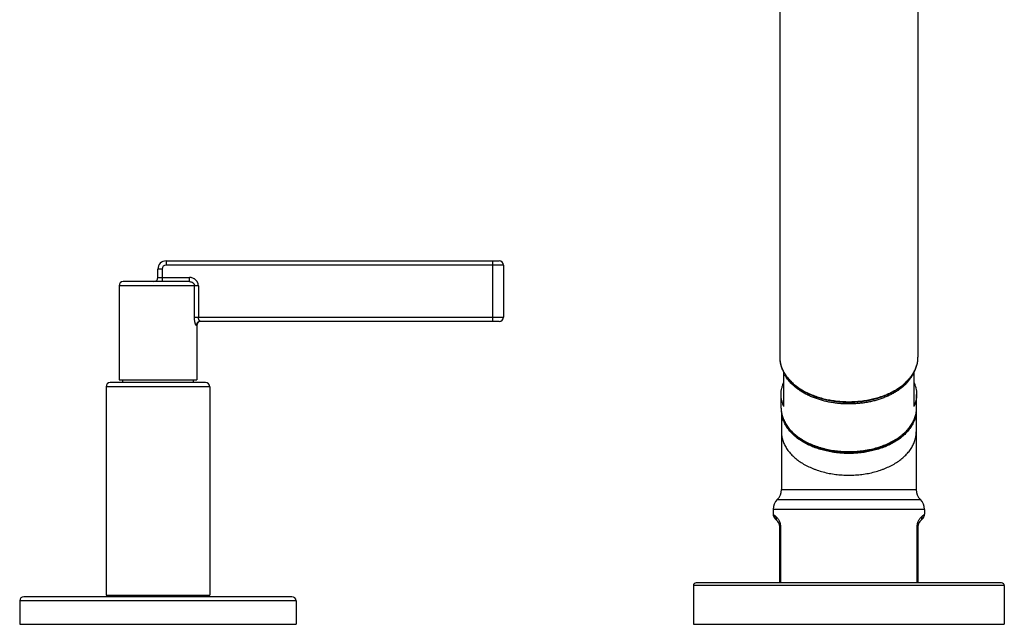
# Model space of a CAD drawing. Units: inches. Extents: x 0.1 to 21.8, y 4.4 to 14.1.
# Drawn here: x 14.6 to 21.8, y 4.4 to 8.8 of the extents above; entities that cross this region are included whole.
import ezdxf

# ---------------------------------------------------------------- set-up
doc = ezdxf.new("R2010")
doc.units = ezdxf.units.IN
doc.header["$LTSCALE"] = 1.21
doc.header["$MEASUREMENT"] = 0
doc.layers.get('0').update_dxf_attribs({"linetype": 'CONTINUOUS'})

msp = doc.modelspace()

# ---------------------------------------------------------------- linework, layer by layer
at = {"color": 7, "linetype": 'CONTINUOUS'}
for p, q in [((20.1252, 12.848), (20.1252, 6.3519)), ((21.1252, 12.848), (21.1252, 6.3519)), ((15.6252, 6.9299), (15.6252, 6.9899)), ((15.6852, 7.0499), (18.0952, 7.0499)), ((18.1252, 7.0199), (18.1252, 6.6419)), ((15.3439, 6.8699), (15.3439, 6.1899)), ((15.8534, 6.8999), (15.374, 6.8999)), ((15.9064, 6.5819), (15.9064, 6.1899)), ((18.0952, 6.6119), (15.9332, 6.6119)), ((20.1552, 5.9948), (20.1552, 6.2399)), ((21.0952, 6.2399), (21.0952, 5.9948)), ((15.2502, 6.1389), (15.2502, 4.6289)), ((15.9702, 6.1689), (15.2802, 6.1689)), ((15.3439, 6.1899), (15.9064, 6.1899)), ((15.3702, 6.1899), (15.3702, 6.1689)), ((15.8802, 6.1899), (15.8802, 6.1689)), ((16.0002, 6.1389), (16.0002, 4.6289)), ((20.1352, 5.9842), (20.1352, 6.0838)), ((21.1152, 5.9842), (21.1152, 6.0838)), ((20.1377, 5.9598), (20.1377, 5.3939)), ((21.1127, 5.9598), (21.1127, 5.3939)), ((20.0777, 5.2511), (20.0777, 5.2171)), ((21.1727, 5.2511), (21.1727, 5.2171)), ((20.0923, 5.1818), (20.1105, 5.1636)), ((21.158, 5.1818), (21.1398, 5.1636)), ((20.1252, 4.7189), (20.1252, 5.1282)), ((21.1252, 5.1282), (21.1252, 4.7189)), ((21.7302, 4.7189), (19.5202, 4.7189)), ((19.5002, 4.6989), (19.5002, 4.4189)), ((21.7502, 4.6989), (21.7502, 4.4189)), ((14.6252, 4.5889), (14.6252, 4.4189)), ((16.5952, 4.6189), (14.6552, 4.6189)), ((15.2502, 4.6289), (16.0002, 4.6289)), ((15.2602, 4.6289), (15.2602, 4.6189)), ((15.9902, 4.6289), (15.9902, 4.6189)), ((16.6252, 4.5889), (16.6252, 4.4189)), ((14.6252, 4.4189), (16.6252, 4.4189)), ((19.5002, 4.4189), (21.7502, 4.4189))]:
    msp.add_line(p, q, dxfattribs=at)
at = {"color": 9, "linetype": 'CONTINUOUS'}
for p, q in [((15.6552, 6.9899), (15.6252, 6.9899)), ((15.6552, 6.9899), (15.6552, 6.8999)), ((15.6852, 7.0499), (15.6852, 7.0199)), ((18.1252, 7.0199), (15.6852, 7.0199)), ((18.0502, 6.6119), (18.0502, 7.0499)), ((15.6252, 6.9299), (15.8535, 6.9299)), ((15.8535, 6.8999), (15.8535, 6.9299)), ((15.9182, 6.8699), (15.344, 6.8699)), ((15.89, 6.6419), (15.89, 6.8699)), ((15.9182, 6.8699), (15.9182, 6.6419)), ((15.89, 6.6419), (18.1252, 6.6419)), ((15.9064, 6.5819), (15.9035, 6.5819)), ((16.0002, 6.1389), (15.2502, 6.1389)), ((20.1377, 5.3939), (21.1127, 5.3939)), ((20.1077, 5.3225), (21.1427, 5.3225)), ((21.1727, 5.2511), (20.0777, 5.2511)), ((20.0777, 5.2171), (20.0977, 5.1989)), ((21.1527, 5.1989), (21.1727, 5.2171)), ((20.13, 5.1282), (20.1252, 5.1282)), ((20.13, 5.1282), (20.13, 4.7189)), ((21.1204, 5.1282), (21.1252, 5.1282)), ((21.1204, 4.7189), (21.1204, 5.1282)), ((21.7502, 4.6989), (19.5002, 4.6989)), ((16.6252, 4.5889), (14.6252, 4.5889))]:
    msp.add_line(p, q, dxfattribs=at)
at = {"color": 7, "linetype": 'CONTINUOUS'}
for centre, radius, start, end in [((15.6852, 6.9899), 0.06, 90, 180), ((18.0952, 7.0199), 0.03, 0, 90), ((15.5952, 6.9299), 0.03, 270, 360), ((15.3739, 6.8699), 0.03, 90, 180), ((18.0952, 6.6419), 0.03, 270, 360), ((15.9364, 6.5819), 0.03, 96.19415, 180), ((20.3836, 6.3681), 0.2615, 208.00841, 209.21492), ((15.2802, 6.1389), 0.03, 90, 180), ((15.9702, 6.1389), 0.03, 0, 90), ((20.349, 5.9842), 0.2138, 180.00003, 180.54895), ((20.0377, 5.3939), 0.1, 314.427, 360), ((21.2127, 5.3939), 0.1, 180, 225.573), ((20.1777, 5.2511), 0.1, 134.427, 180), ((21.0727, 5.2511), 0.1, 0, 45.573), ((20.1278, 5.2172), 0.0501, 180.03103, 224.96821), ((21.1226, 5.2172), 0.0501, 315.03179, 359.96896), ((20.0752, 5.1282), 0.05, 0, 45), ((21.1752, 5.1282), 0.05, 135, 180), ((19.5202, 4.6989), 0.02, 90, 180), ((21.7302, 4.6989), 0.02, 0, 90), ((14.6552, 4.5889), 0.03, 90, 180), ((16.5952, 4.5889), 0.03, 0, 90)]:
    msp.add_arc(centre, radius, start, end, dxfattribs=at)
at = {"color": 9, "linetype": 'CONTINUOUS'}
for centre, radius, start, end in [((15.6852, 6.9899), 0.03, 90, 180), ((20.3377, 5.9842), 0.2025, 180.00001, 180.5842), ((20.3377, 5.9842), 0.2025, 180.58562, 184.58062)]:
    msp.add_arc(centre, radius, start, end, dxfattribs=at)
for points, knots in [([(15.9182, 6.8699), (15.9182, 6.874), (15.9175, 6.8802), (15.9153, 6.888), (15.9131, 6.8937), (15.9102, 6.8992), (15.9068, 6.9043), (15.9029, 6.909), (15.8985, 6.9133), (15.8937, 6.9172), (15.8869, 6.9217), (15.8776, 6.9261), (15.8657, 6.9292), (15.8575, 6.9299), (15.8535, 6.9299)], [0, 0, 0, 0, 0.124863, 0.187454, 0.250003, 0.312529, 0.375046, 0.437578, 0.500116, 0.562655, 0.625192, 0.75007, 0.875083, 1, 1, 1, 1]), ([(15.8534, 6.8999), (15.8558, 6.8999), (15.8593, 6.8997), (15.8638, 6.8988), (15.8682, 6.8976), (15.8734, 6.8955), (15.8781, 6.8925), (15.8814, 6.8896), (15.8843, 6.8865), (15.8872, 6.8821), (15.8894, 6.8761), (15.89, 6.872), (15.89, 6.8699)], [0, 0, 0, 0, 0.133632, 0.199646, 0.265003, 0.393508, 0.519094, 0.580986, 0.642267, 0.762942, 0.882002, 1, 1, 1, 1]), ([(15.9035, 6.5819), (15.9033, 6.5819), (15.903, 6.582), (15.9026, 6.5822), (15.9021, 6.5827), (15.9016, 6.5832), (15.9011, 6.5839), (15.9005, 6.5848), (15.9, 6.5858), (15.8992, 6.5874), (15.8982, 6.5897), (15.8971, 6.5929), (15.8959, 6.5965), (15.8948, 6.6005), (15.8938, 6.6049), (15.8928, 6.6096), (15.892, 6.6145), (15.8913, 6.6197), (15.8907, 6.6251), (15.8901, 6.6325), (15.89, 6.6382), (15.89, 6.6419)], [0, 0, 0, 0, 0.006878, 0.015035, 0.024937, 0.036819, 0.050793, 0.066897, 0.085105, 0.105367, 0.151784, 0.205574, 0.266078, 0.33261, 0.404477, 0.480978, 0.561419, 0.64515, 0.731558, 0.820015, 1, 1, 1, 1]), ([(15.9332, 6.6119), (15.9329, 6.6119), (15.9322, 6.6121), (15.9311, 6.6125), (15.93, 6.6133), (15.9288, 6.6143), (15.9275, 6.6156), (15.9263, 6.6171), (15.925, 6.6189), (15.9233, 6.6216), (15.9214, 6.6254), (15.9196, 6.6305), (15.9185, 6.6361), (15.9182, 6.64), (15.9182, 6.6419)], [0, 0, 0, 0, 0.02695, 0.05917, 0.097402, 0.141832, 0.192329, 0.248454, 0.309671, 0.375428, 0.518277, 0.672654, 0.834632, 1, 1, 1, 1]), ([(15.9332, 6.6119), (15.9314, 6.6119), (15.9276, 6.6116), (15.9231, 6.6102), (15.9195, 6.6086), (15.916, 6.6065), (15.912, 6.6033), (15.9088, 6.5993), (15.9068, 6.5957), (15.9051, 6.5921), (15.9038, 6.5875), (15.9035, 6.5837), (15.9035, 6.5819)], [0, 0, 0, 0, 0.115999, 0.238791, 0.30246, 0.367224, 0.498311, 0.629686, 0.694786, 0.758896, 0.882791, 1, 1, 1, 1]), ([(20.1252, 6.3519), (20.1252, 6.3425), (20.1265, 6.3234), (20.1324, 6.2952), (20.1421, 6.2674), (20.151, 6.2496), (20.156, 6.2409)], [0, 0, 0, 0, 0.243427, 0.489802, 0.741288, 1, 1, 1, 1]), ([(20.156, 6.2409), (20.1611, 6.232), (20.1726, 6.2144), (20.1929, 6.1896), (20.2166, 6.166), (20.2528, 6.136), (20.2943, 6.1098), (20.3398, 6.0876), (20.3766, 6.0726), (20.4153, 6.0598), (20.4555, 6.0492), (20.4971, 6.0409), (20.554, 6.0329), (20.6262, 6.0289), (20.7126, 6.0339), (20.783, 6.046), (20.837, 6.0604), (20.8756, 6.0733), (20.9123, 6.0883), (20.9469, 6.1054), (20.979, 6.1243), (21.0085, 6.1449), (21.035, 6.1671), (21.0585, 6.1908), (21.0787, 6.2156), (21.0955, 6.2416), (21.1087, 6.2684), (21.1182, 6.2959), (21.1239, 6.3238), (21.1252, 6.3426), (21.1252, 6.3519)], [0, 0, 0, 0, 0.025931, 0.052865, 0.080886, 0.110037, 0.171678, 0.204137, 0.237571, 0.271881, 0.306944, 0.342627, 0.378784, 0.451865, 0.524931, 0.596694, 0.631724, 0.665995, 0.699384, 0.731794, 0.763142, 0.793377, 0.822473, 0.85044, 0.877324, 0.90321, 0.928233, 0.952571, 0.976425, 1, 1, 1, 1]), ([(20.2505, 6.126), (20.2451, 6.1301), (20.2347, 6.1385), (20.2152, 6.1559), (20.1934, 6.1788), (20.1716, 6.2083), (20.1601, 6.2293), (20.1552, 6.2399)], [0, 0, 0, 0, 0.135362, 0.26761, 0.522826, 0.766527, 1, 1, 1, 1]), ([(21.0952, 6.2399), (21.092, 6.233), (21.085, 6.2194), (21.0725, 6.1998), (21.0579, 6.1807), (21.0414, 6.1623), (21.023, 6.1447), (21.0029, 6.1279), (20.981, 6.112), (20.9575, 6.0972), (20.9325, 6.0833), (20.9061, 6.0706), (20.8785, 6.0591), (20.8497, 6.0487), (20.8199, 6.0397), (20.7892, 6.0319), (20.7577, 6.0255), (20.7257, 6.0205), (20.6932, 6.0168), (20.6605, 6.0146), (20.6275, 6.0138), (20.5946, 6.0144), (20.5617, 6.0164), (20.5292, 6.0199), (20.4971, 6.0247), (20.4656, 6.0309), (20.4348, 6.0385), (20.4049, 6.0474), (20.3759, 6.0575), (20.3481, 6.0689), (20.3215, 6.0815), (20.2963, 6.0951), (20.2726, 6.1099), (20.2577, 6.1205), (20.2505, 6.126)], [0, 0, 0, 0, 0.023952, 0.04856, 0.073882, 0.099976, 0.126885, 0.154629, 0.183211, 0.21262, 0.242833, 0.273814, 0.305515, 0.337881, 0.370847, 0.404339, 0.438282, 0.472592, 0.507183, 0.541964, 0.576844, 0.611731, 0.646532, 0.681154, 0.715509, 0.749509, 0.78307, 0.816114, 0.848569, 0.880367, 0.911453, 0.941777, 0.971301, 1, 1, 1, 1]), ([(20.1358, 5.9681), (20.1362, 5.963), (20.1374, 5.9528), (20.1404, 5.9377), (20.1444, 5.9227), (20.1496, 5.9079), (20.1559, 5.8932), (20.1633, 5.8787), (20.1718, 5.8645), (20.1813, 5.8506), (20.1919, 5.8369), (20.2075, 5.819), (20.2295, 5.7977), (20.2541, 5.7782), (20.2754, 5.7635), (20.2924, 5.7529), (20.3101, 5.7429), (20.335, 5.7301), (20.3677, 5.7157), (20.402, 5.7035), (20.4304, 5.6951), (20.4598, 5.6875), (20.4975, 5.6797), (20.5436, 5.6732), (20.5905, 5.6696), (20.6378, 5.6689), (20.6849, 5.6711), (20.7238, 5.6754), (20.7545, 5.6803), (20.7846, 5.6861), (20.8212, 5.695), (20.8567, 5.7063), (20.8841, 5.7167), (20.9039, 5.725), (20.923, 5.734), (20.9474, 5.7466), (20.9705, 5.7603), (20.9922, 5.7753), (21.0074, 5.787), (21.0218, 5.7991), (21.0352, 5.8116), (21.0477, 5.8245), (21.0592, 5.8378), (21.0697, 5.8514), (21.0792, 5.8654), (21.0876, 5.8796), (21.0949, 5.8941), (21.1011, 5.9088), (21.1062, 5.9237), (21.1102, 5.9387), (21.1131, 5.9538), (21.1148, 5.969), (21.1152, 5.9792), (21.1152, 5.9842)], [0, 0, 0, 0, 0.01209, 0.024262, 0.036551, 0.048992, 0.061619, 0.074463, 0.087548, 0.100897, 0.114529, 0.128459, 0.157243, 0.187313, 0.202834, 0.218673, 0.234821, 0.251269, 0.285012, 0.319791, 0.337527, 0.355467, 0.391865, 0.428808, 0.466103, 0.503548, 0.540938, 0.57807, 0.59648, 0.614752, 0.650785, 0.686, 0.703255, 0.72025, 0.736969, 0.753398, 0.785338, 0.800839, 0.816019, 0.830876, 0.845411, 0.85963, 0.87354, 0.887153, 0.900485, 0.913554, 0.926383, 0.938997, 0.951427, 0.963707, 0.975873, 0.98796, 1, 1, 1, 1]), ([(20.1377, 5.8117), (20.1377, 5.8066), (20.1381, 5.7963), (20.1399, 5.781), (20.1428, 5.7657), (20.1469, 5.7505), (20.1522, 5.7354), (20.1608, 5.7155), (20.1745, 5.691), (20.1914, 5.6681), (20.207, 5.6504), (20.2243, 5.6329), (20.2484, 5.6121), (20.2806, 5.5894), (20.3161, 5.5688), (20.3479, 5.5537), (20.3746, 5.5428), (20.4026, 5.5326), (20.4388, 5.5216), (20.4838, 5.5113), (20.5302, 5.5039), (20.5775, 5.4994), (20.6093, 5.4984), (20.6252, 5.4984)], [0, 0, 0, 0, 0.02417, 0.048438, 0.072875, 0.097548, 0.122531, 0.147893, 0.199972, 0.254215, 0.28225, 0.310917, 0.370188, 0.432091, 0.496567, 0.56347, 0.597773, 0.632595, 0.703638, 0.776276, 0.850148, 0.92488, 1, 1, 1, 1]), ([(20.6252, 5.4984), (20.6411, 5.4984), (20.6729, 5.4994), (20.7202, 5.5039), (20.7665, 5.5113), (20.8116, 5.5216), (20.8478, 5.5326), (20.8758, 5.5428), (20.9025, 5.5537), (20.9343, 5.5688), (20.9698, 5.5894), (21.002, 5.6121), (21.0261, 5.6329), (21.0434, 5.6504), (21.0589, 5.6681), (21.0759, 5.691), (21.0896, 5.7155), (21.0982, 5.7354), (21.1035, 5.7505), (21.1076, 5.7657), (21.1105, 5.781), (21.1123, 5.7963), (21.1127, 5.8066), (21.1127, 5.8117)], [0, 0, 0, 0, 0.07512, 0.149852, 0.223724, 0.296362, 0.367405, 0.402227, 0.43653, 0.503433, 0.567909, 0.629812, 0.689083, 0.71775, 0.745785, 0.800028, 0.852107, 0.877469, 0.902452, 0.927125, 0.951562, 0.97583, 1, 1, 1, 1]), ([(20.0977, 5.1989), (20.0975, 5.1957), (20.0977, 5.1891), (20.1, 5.1795), (20.1043, 5.1708), (20.1083, 5.1658), (20.1105, 5.1636)], [0, 0, 0, 0, 0.251966, 0.505375, 0.755887, 1, 1, 1, 1]), ([(20.0977, 5.1989), (20.1008, 5.1961), (20.1056, 5.1913), (20.1116, 5.1837), (20.1165, 5.1764), (20.1214, 5.1673), (20.125, 5.1584), (20.1274, 5.1502), (20.1288, 5.1433), (20.1297, 5.1359), (20.13, 5.1308), (20.13, 5.1282)], [0, 0, 0, 0, 0.156907, 0.252576, 0.362412, 0.489434, 0.637438, 0.720391, 0.809289, 0.903173, 1, 1, 1, 1]), ([(21.1204, 5.1282), (21.1204, 5.1308), (21.1206, 5.1346), (21.1211, 5.1397), (21.1218, 5.1445), (21.123, 5.1502), (21.1254, 5.1584), (21.1289, 5.1673), (21.1338, 5.1764), (21.1388, 5.1837), (21.1448, 5.1913), (21.1496, 5.1961), (21.1527, 5.1989)], [0, 0, 0, 0, 0.096825, 0.144301, 0.190726, 0.279622, 0.362573, 0.510575, 0.637597, 0.747428, 0.843094, 1, 1, 1, 1]), ([(21.1527, 5.1989), (21.1529, 5.1957), (21.1527, 5.1891), (21.1504, 5.1795), (21.1461, 5.1708), (21.1421, 5.1658), (21.1398, 5.1636)], [0, 0, 0, 0, 0.251965, 0.505374, 0.755887, 1, 1, 1, 1])]:
    msp.add_open_spline(points, degree=3, knots=knots, dxfattribs=at)
at = {"color": 7, "linetype": 'CONTINUOUS'}
for points, knots in [([(20.1252, 6.3519), (20.1252, 6.3429), (20.1264, 6.3246), (20.1316, 6.2975), (20.1403, 6.2709), (20.1482, 6.2538), (20.1527, 6.2454)], [0, 0, 0, 0, 0.244925, 0.492028, 0.743132, 1, 1, 1, 1]), ([(20.1554, 6.2405), (20.1604, 6.2314), (20.1719, 6.2135), (20.1922, 6.1883), (20.2158, 6.1644), (20.252, 6.1339), (20.2934, 6.1074), (20.3387, 6.0849), (20.3754, 6.0698), (20.414, 6.0568), (20.4679, 6.0424), (20.5382, 6.0303), (20.6244, 6.0254), (20.6966, 6.0293), (20.7534, 6.0374), (20.7949, 6.0458), (20.8351, 6.0564), (20.8737, 6.0693), (20.9105, 6.0844), (20.9451, 6.1014), (20.9774, 6.1204), (21.007, 6.1412), (21.0337, 6.1636), (21.0574, 6.1874), (21.0779, 6.2127), (21.0949, 6.239), (21.1083, 6.2664), (21.118, 6.2945), (21.1239, 6.3231), (21.1252, 6.3424), (21.1252, 6.3519)], [0, 0, 0, 0, 0.026163, 0.053243, 0.081333, 0.110485, 0.171962, 0.204276, 0.237535, 0.271647, 0.306497, 0.377854, 0.450479, 0.523115, 0.559057, 0.594535, 0.629408, 0.663547, 0.696837, 0.729184, 0.760515, 0.790783, 0.819972, 0.848097, 0.875211, 0.901403, 0.926802, 0.951571, 0.975904, 1, 1, 1, 1]), ([(20.1352, 6.0838), (20.1352, 6.0914), (20.136, 6.1065), (20.1398, 6.129), (20.1461, 6.1513), (20.1519, 6.1658), (20.1552, 6.1729)], [0, 0, 0, 0, 0.245661, 0.493116, 0.744048, 1, 1, 1, 1]), ([(21.0952, 6.1729), (21.0985, 6.1658), (21.1042, 6.1513), (21.1105, 6.129), (21.1143, 6.1065), (21.1152, 6.0914), (21.1152, 6.0838)], [0, 0, 0, 0, 0.255952, 0.506884, 0.754339, 1, 1, 1, 1]), ([(20.1552, 5.9948), (20.1519, 6.0019), (20.1461, 6.0163), (20.1398, 6.0386), (20.136, 6.0612), (20.1352, 6.0763), (20.1352, 6.0838)], [0, 0, 0, 0, 0.255952, 0.506884, 0.754339, 1, 1, 1, 1]), ([(21.1152, 6.0838), (21.1152, 6.0763), (21.1143, 6.0612), (21.1105, 6.0386), (21.1042, 6.0163), (21.0985, 6.0019), (21.0952, 5.9948)], [0, 0, 0, 0, 0.245661, 0.493116, 0.744048, 1, 1, 1, 1]), ([(20.1352, 5.9822), (20.1353, 5.9768), (20.1358, 5.966), (20.1378, 5.9499), (20.141, 5.9338), (20.1454, 5.918), (20.1509, 5.9023), (20.1577, 5.8869), (20.1655, 5.8717), (20.1776, 5.8518), (20.1955, 5.8278), (20.2164, 5.8055), (20.2349, 5.7887), (20.2499, 5.7764), (20.2657, 5.7646), (20.2881, 5.7495), (20.3182, 5.7321), (20.3501, 5.717), (20.3769, 5.7061), (20.3977, 5.6986), (20.4191, 5.6917), (20.4483, 5.6834), (20.4859, 5.6748), (20.5243, 5.6687), (20.5555, 5.6653), (20.5871, 5.6628), (20.6267, 5.6616), (20.6663, 5.663), (20.6978, 5.6655), (20.729, 5.6691), (20.7673, 5.6754), (20.8122, 5.6858), (20.8483, 5.6969), (20.8761, 5.7071), (20.9028, 5.7181), (20.9346, 5.7334), (20.9645, 5.7509), (20.9867, 5.7661), (21.0025, 5.7779), (21.0173, 5.7903), (21.0357, 5.8072), (21.0564, 5.8295), (21.074, 5.8536), (21.0859, 5.8736), (21.0936, 5.8888), (21.1002, 5.9043), (21.1057, 5.92), (21.1099, 5.9359), (21.1129, 5.9519), (21.1148, 5.968), (21.1152, 5.9788), (21.1152, 5.9842)], [0, 0, 0, 0, 0.012566, 0.025166, 0.037833, 0.050601, 0.063497, 0.07655, 0.089784, 0.103225, 0.130795, 0.159407, 0.174137, 0.189156, 0.204466, 0.220068, 0.252125, 0.285283, 0.302251, 0.319457, 0.336885, 0.354518, 0.390313, 0.426678, 0.44502, 0.463435, 0.50038, 0.537318, 0.555725, 0.574056, 0.610391, 0.646143, 0.681147, 0.698323, 0.715259, 0.74835, 0.780335, 0.7959, 0.811173, 0.826155, 0.840849, 0.869391, 0.896899, 0.910312, 0.923522, 0.936554, 0.949432, 0.962185, 0.974842, 0.987436, 1, 1, 1, 1]), ([(20.6252, 5.6556), (20.6104, 5.6556), (20.581, 5.6564), (20.5371, 5.6603), (20.494, 5.6667), (20.452, 5.6756), (20.4113, 5.6868), (20.3725, 5.7005), (20.3357, 5.7163), (20.3012, 5.7342), (20.2745, 5.7509), (20.2546, 5.7651), (20.2361, 5.7797), (20.2149, 5.7989), (20.1926, 5.8235), (20.1738, 5.8494), (20.1588, 5.8763), (20.1494, 5.8995), (20.1439, 5.9184), (20.1418, 5.9278), (20.141, 5.9326)], [0, 0, 0, 0, 0.073806, 0.147295, 0.220054, 0.291766, 0.362123, 0.43083, 0.497634, 0.562324, 0.624744, 0.655076, 0.68481, 0.742466, 0.797784, 0.850906, 0.90207, 0.951612, 0.975923, 1, 1, 1, 1]), ([(21.1094, 5.9326), (21.1085, 5.9278), (21.1065, 5.9184), (21.101, 5.8995), (21.0916, 5.8763), (21.0766, 5.8494), (21.0578, 5.8235), (21.0355, 5.7989), (21.0143, 5.7797), (20.9958, 5.7651), (20.9759, 5.7509), (20.9491, 5.7342), (20.9147, 5.7163), (20.8779, 5.7005), (20.839, 5.6868), (20.7984, 5.6756), (20.7564, 5.6667), (20.7132, 5.6603), (20.6694, 5.6564), (20.6399, 5.6556), (20.6252, 5.6556)], [0, 0, 0, 0, 0.024077, 0.048388, 0.09793, 0.149094, 0.202216, 0.257534, 0.31519, 0.344924, 0.375256, 0.437676, 0.502366, 0.56917, 0.637877, 0.708234, 0.779946, 0.852705, 0.926194, 1, 1, 1, 1])]:
    msp.add_open_spline(points, degree=3, knots=knots, dxfattribs=at)

doc.saveas('drawing.dxf')
